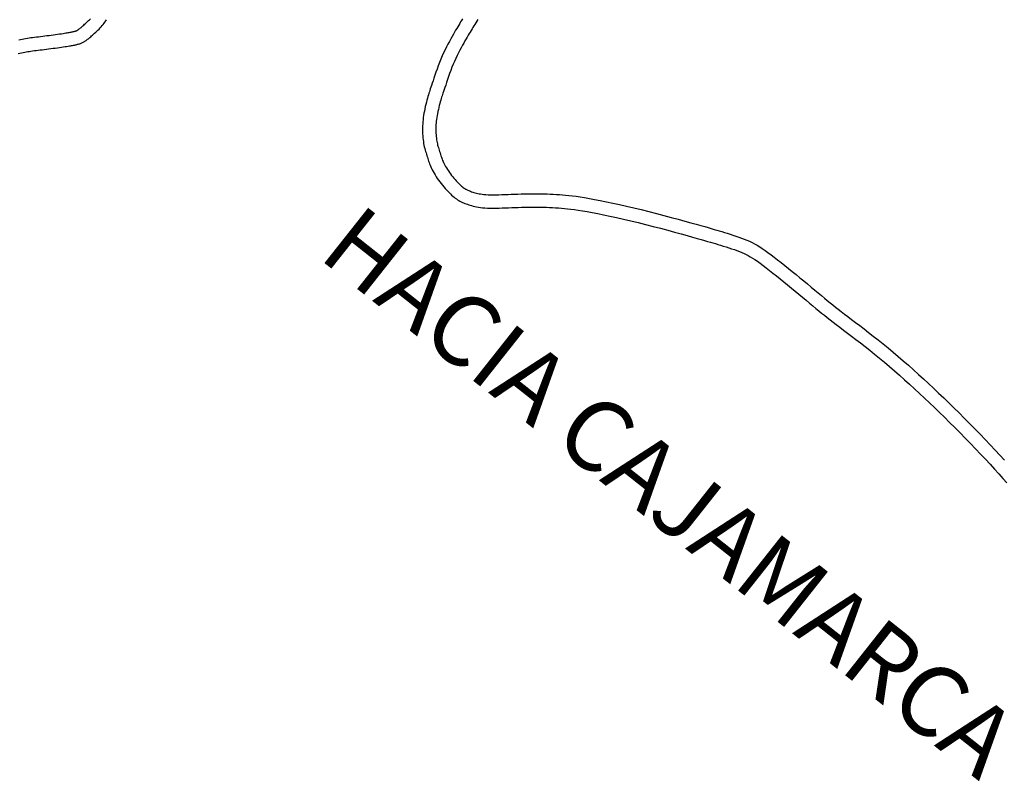
# Model space of a CAD drawing. Units: metres. Extents: x 760010 to 774385, y 9193327 to 9203250.
# Drawn here: x 772991 to 773521, y 9194234 to 9194645 of the extents above; entities that cross this region are included whole.
import ezdxf

# ---------------------------------------------------------------- set-up
doc = ezdxf.new("R2010")
doc.units = ezdxf.units.M
doc.layers.add('001_TEXTO-1', color=250, linetype='Continuous', lineweight=9)
doc.layers.add('carretera', color=1, linetype='Continuous')
doc.styles.add('STYLE1', font='romans.shx')

msp = doc.modelspace()

# ---------------------------------------------------------------- linework, layer by layer
at = {"layer": 'carretera', "color": 3}
for points in [[(772989.718, 9194626.64), (772990.679, 9194626.872), (772991.587, 9194627.079), (772992.451, 9194627.264), (772993.285, 9194627.431), (772994.104, 9194627.582), (772994.921, 9194627.721), (772995.751, 9194627.851), (772996.607, 9194627.977), (772997.504, 9194628.101), (772998.452, 9194628.226), (772999.45, 9194628.353), (773000.492, 9194628.483), (773001.572, 9194628.616), (773002.685, 9194628.752), (773003.825, 9194628.891), (773004.987, 9194629.034), (773006.166, 9194629.182), (773007.354, 9194629.333), (773008.542, 9194629.488), (773009.716, 9194629.644), (773010.866, 9194629.799), (773011.979, 9194629.953), (773013.045, 9194630.103), (773014.05, 9194630.249), (773014.983, 9194630.387), (773015.835, 9194630.518), (773016.611, 9194630.641), (773017.319, 9194630.757), (773017.965, 9194630.867), (773018.557, 9194630.973), (773019.104, 9194631.074), (773019.611, 9194631.172), (773020.088, 9194631.268), (773020.54, 9194631.362), (773020.971, 9194631.456), (773021.385, 9194631.551), (773021.782, 9194631.649), (773022.167, 9194631.752), (773022.541, 9194631.86), (773022.908, 9194631.976), (773023.271, 9194632.102), (773023.63, 9194632.238), (773023.988, 9194632.385), (773024.345, 9194632.544), (773024.699, 9194632.716), (773025.053, 9194632.901), (773025.406, 9194633.1), (773025.757, 9194633.314), (773026.109, 9194633.543), (773026.319, 9194633.689), (773026.397, 9194633.744), (773026.461, 9194633.788), (773026.817, 9194634.052), (773027.182, 9194634.336), (773027.561, 9194634.643), (773027.959, 9194634.975), (773028.38, 9194635.335), (773028.828, 9194635.724), (773029.309, 9194636.145), (773029.825, 9194636.599), (773030.372, 9194637.085), (773030.942, 9194637.599), (773031.528, 9194638.138), (773032.124, 9194638.7), (773032.723, 9194639.281), (773033.318, 9194639.878), (773033.902, 9194640.489), (773034.469, 9194641.111), (773035.017, 9194641.741), (773035.546, 9194642.377), (773036.053, 9194643.016), (773036.538, 9194643.655), (773036.999, 9194644.293), (773037.436, 9194644.927)], [(772989.718, 9194626.64), (772990.679, 9194626.872), (772991.587, 9194627.079), (772992.451, 9194627.264), (772993.285, 9194627.431), (772994.104, 9194627.582), (772994.921, 9194627.721), (772995.751, 9194627.851), (772996.607, 9194627.977), (772997.504, 9194628.101), (772998.452, 9194628.226), (772999.45, 9194628.353), (773000.492, 9194628.483), (773001.572, 9194628.616), (773002.685, 9194628.752), (773003.825, 9194628.891), (773004.987, 9194629.034), (773006.166, 9194629.182), (773007.354, 9194629.333), (773008.542, 9194629.488), (773009.716, 9194629.644), (773010.866, 9194629.799), (773011.979, 9194629.953), (773013.045, 9194630.103), (773014.05, 9194630.249), (773014.983, 9194630.387), (773015.835, 9194630.518), (773016.611, 9194630.641), (773017.319, 9194630.757), (773017.965, 9194630.867), (773018.557, 9194630.973), (773019.104, 9194631.074), (773019.611, 9194631.172), (773020.088, 9194631.268), (773020.54, 9194631.362), (773020.971, 9194631.456), (773021.385, 9194631.551), (773021.782, 9194631.649), (773022.167, 9194631.752), (773022.541, 9194631.86), (773022.908, 9194631.976), (773023.271, 9194632.102), (773023.63, 9194632.238), (773023.988, 9194632.385), (773024.345, 9194632.544), (773024.699, 9194632.716), (773025.053, 9194632.901), (773025.406, 9194633.1), (773025.757, 9194633.314), (773026.109, 9194633.543), (773026.319, 9194633.689), (773026.397, 9194633.744), (773026.461, 9194633.788), (773026.817, 9194634.052), (773027.182, 9194634.336), (773027.561, 9194634.643), (773027.959, 9194634.975), (773028.38, 9194635.335), (773028.828, 9194635.724), (773029.309, 9194636.145), (773029.825, 9194636.599), (773030.372, 9194637.085), (773030.942, 9194637.599), (773031.528, 9194638.138), (773032.124, 9194638.7), (773032.723, 9194639.281), (773033.318, 9194639.878), (773033.902, 9194640.489), (773034.469, 9194641.111), (773035.017, 9194641.741), (773035.546, 9194642.377), (773036.053, 9194643.016), (773036.538, 9194643.655), (773036.999, 9194644.293), (773037.436, 9194644.927)], [(772989.718, 9194626.64), (772990.679, 9194626.872), (772991.587, 9194627.079), (772992.451, 9194627.264), (772993.285, 9194627.431), (772994.104, 9194627.582), (772994.921, 9194627.721), (772995.751, 9194627.851), (772996.607, 9194627.977), (772997.504, 9194628.101), (772998.452, 9194628.226), (772999.45, 9194628.353), (773000.492, 9194628.483), (773001.572, 9194628.616), (773002.685, 9194628.752), (773003.825, 9194628.891), (773004.987, 9194629.034), (773006.166, 9194629.182), (773007.354, 9194629.333), (773008.542, 9194629.488), (773009.716, 9194629.644), (773010.866, 9194629.799), (773011.979, 9194629.953), (773013.045, 9194630.103), (773014.05, 9194630.249), (773014.983, 9194630.387), (773015.835, 9194630.518), (773016.611, 9194630.641), (773017.319, 9194630.757), (773017.965, 9194630.867), (773018.557, 9194630.973), (773019.104, 9194631.074), (773019.611, 9194631.172), (773020.088, 9194631.268), (773020.54, 9194631.362), (773020.971, 9194631.456), (773021.385, 9194631.551), (773021.782, 9194631.649), (773022.167, 9194631.752), (773022.541, 9194631.86), (773022.908, 9194631.976), (773023.271, 9194632.102), (773023.63, 9194632.238), (773023.988, 9194632.385), (773024.345, 9194632.544), (773024.699, 9194632.716), (773025.053, 9194632.901), (773025.406, 9194633.1), (773025.757, 9194633.314), (773026.109, 9194633.543), (773026.319, 9194633.689), (773026.397, 9194633.744), (773026.461, 9194633.788), (773026.817, 9194634.052), (773027.182, 9194634.336), (773027.561, 9194634.643), (773027.959, 9194634.975), (773028.38, 9194635.335), (773028.828, 9194635.724), (773029.309, 9194636.145), (773029.825, 9194636.599), (773030.372, 9194637.085), (773030.942, 9194637.599), (773031.528, 9194638.138), (773032.124, 9194638.7), (773032.723, 9194639.281), (773033.318, 9194639.878), (773033.902, 9194640.489), (773034.469, 9194641.111), (773035.017, 9194641.741), (773035.546, 9194642.377), (773036.053, 9194643.016), (773036.538, 9194643.655), (773036.999, 9194644.293), (773037.436, 9194644.927)], [(772990.03, 9194634.109), (772990.992, 9194634.315), (772991.928, 9194634.502), (772992.847, 9194634.671), (772993.757, 9194634.826), (772994.669, 9194634.97), (772995.592, 9194635.105), (772996.54, 9194635.236), (772997.526, 9194635.366), (772998.549, 9194635.497), (772999.608, 9194635.629), (773000.694, 9194635.762), (773001.813, 9194635.899), (773002.948, 9194636.037), (773004.1, 9194636.179), (773005.263, 9194636.325), (773006.434, 9194636.474), (773007.603, 9194636.627), (773008.76, 9194636.78), (773009.891, 9194636.933), (773010.984, 9194637.084), (773012.027, 9194637.231), (773013.007, 9194637.373), (773013.909, 9194637.507), (773014.727, 9194637.632), (773015.463, 9194637.748), (773016.127, 9194637.858), (773016.727, 9194637.96), (773017.269, 9194638.057), (773017.765, 9194638.149), (773018.222, 9194638.237), (773018.648, 9194638.322), (773019.043, 9194638.404), (773019.398, 9194638.482), (773019.713, 9194638.554), (773019.991, 9194638.623), (773020.236, 9194638.688), (773020.451, 9194638.751), (773020.644, 9194638.812), (773020.821, 9194638.873), (773020.989, 9194638.936), (773021.15, 9194639.003), (773021.306, 9194639.072), (773021.459, 9194639.147), (773021.612, 9194639.226), (773021.765, 9194639.313), (773021.921, 9194639.408), (773022.082, 9194639.513), (773022.2, 9194639.595), (773022.258, 9194639.635), (773022.465, 9194639.788), (773022.706, 9194639.976), (773022.988, 9194640.204), (773023.312, 9194640.475), (773023.682, 9194640.791), (773024.098, 9194641.152), (773024.559, 9194641.556), (773025.055, 9194641.992), (773025.569, 9194642.449), (773026.094, 9194642.922), (773026.622, 9194643.408), (773027.148, 9194643.904), (773027.665, 9194644.405), (773028.163, 9194644.906), (773028.639, 9194645.403)], [(772990.03, 9194634.109), (772990.992, 9194634.315), (772991.928, 9194634.502), (772992.847, 9194634.671), (772993.757, 9194634.826), (772994.669, 9194634.97), (772995.592, 9194635.105), (772996.54, 9194635.236), (772997.526, 9194635.366), (772998.549, 9194635.497), (772999.608, 9194635.629), (773000.694, 9194635.762), (773001.813, 9194635.899), (773002.948, 9194636.037), (773004.1, 9194636.179), (773005.263, 9194636.325), (773006.434, 9194636.474), (773007.603, 9194636.627), (773008.76, 9194636.78), (773009.891, 9194636.933), (773010.984, 9194637.084), (773012.027, 9194637.231), (773013.007, 9194637.373), (773013.909, 9194637.507), (773014.727, 9194637.632), (773015.463, 9194637.748), (773016.127, 9194637.858), (773016.727, 9194637.96), (773017.269, 9194638.057), (773017.765, 9194638.149), (773018.222, 9194638.237), (773018.648, 9194638.322), (773019.043, 9194638.404), (773019.398, 9194638.482), (773019.713, 9194638.554), (773019.991, 9194638.623), (773020.236, 9194638.688), (773020.451, 9194638.751), (773020.644, 9194638.812), (773020.821, 9194638.873), (773020.989, 9194638.936), (773021.15, 9194639.003), (773021.306, 9194639.072), (773021.459, 9194639.147), (773021.612, 9194639.226), (773021.765, 9194639.313), (773021.921, 9194639.408), (773022.082, 9194639.513), (773022.2, 9194639.595), (773022.258, 9194639.635), (773022.465, 9194639.788), (773022.706, 9194639.976), (773022.988, 9194640.204), (773023.312, 9194640.475), (773023.682, 9194640.791), (773024.098, 9194641.152), (773024.559, 9194641.556), (773025.055, 9194641.992), (773025.569, 9194642.449), (773026.094, 9194642.922), (773026.622, 9194643.408), (773027.148, 9194643.904), (773027.665, 9194644.405), (773028.163, 9194644.906), (773028.639, 9194645.403)], [(772990.03, 9194634.109), (772990.992, 9194634.315), (772991.928, 9194634.502), (772992.847, 9194634.671), (772993.757, 9194634.826), (772994.669, 9194634.97), (772995.592, 9194635.105), (772996.54, 9194635.236), (772997.526, 9194635.366), (772998.549, 9194635.497), (772999.608, 9194635.629), (773000.694, 9194635.762), (773001.813, 9194635.899), (773002.948, 9194636.037), (773004.1, 9194636.179), (773005.263, 9194636.325), (773006.434, 9194636.474), (773007.603, 9194636.627), (773008.76, 9194636.78), (773009.891, 9194636.933), (773010.984, 9194637.084), (773012.027, 9194637.231), (773013.007, 9194637.373), (773013.909, 9194637.507), (773014.727, 9194637.632), (773015.463, 9194637.748), (773016.127, 9194637.858), (773016.727, 9194637.96), (773017.269, 9194638.057), (773017.765, 9194638.149), (773018.222, 9194638.237), (773018.648, 9194638.322), (773019.043, 9194638.404), (773019.398, 9194638.482), (773019.713, 9194638.554), (773019.991, 9194638.623), (773020.236, 9194638.688), (773020.451, 9194638.751), (773020.644, 9194638.812), (773020.821, 9194638.873), (773020.989, 9194638.936), (773021.15, 9194639.003), (773021.306, 9194639.072), (773021.459, 9194639.147), (773021.612, 9194639.226), (773021.765, 9194639.313), (773021.921, 9194639.408), (773022.082, 9194639.513), (773022.2, 9194639.595), (773022.258, 9194639.635), (773022.465, 9194639.788), (773022.706, 9194639.976), (773022.988, 9194640.204), (773023.312, 9194640.475), (773023.682, 9194640.791), (773024.098, 9194641.152), (773024.559, 9194641.556), (773025.055, 9194641.992), (773025.569, 9194642.449), (773026.094, 9194642.922), (773026.622, 9194643.408), (773027.148, 9194643.904), (773027.665, 9194644.405), (773028.163, 9194644.906), (773028.639, 9194645.403)], [(773229.339, 9194645.354), (773228.821, 9194644.517), (773228.311, 9194643.683), (773227.798, 9194642.843), (773227.277, 9194641.986), (773226.744, 9194641.099), (773226.193, 9194640.174), (773225.619, 9194639.2), (773225.018, 9194638.165), (773224.384, 9194637.059), (773223.714, 9194635.873), (773223.004, 9194634.597), (773222.261, 9194633.236), (773221.495, 9194631.797), (773220.714, 9194630.285), (773219.928, 9194628.709), (773219.146, 9194627.074), (773218.377, 9194625.386), (773217.631, 9194623.653), (773216.915, 9194621.885), (773216.233, 9194620.104), (773215.587, 9194618.338), (773214.981, 9194616.612), (773214.415, 9194614.954), (773213.893, 9194613.389), (773213.417, 9194611.944), (773212.99, 9194610.645), (773212.612, 9194609.51), (773212.276, 9194608.514), (773211.975, 9194607.622), (773211.699, 9194606.802), (773211.44, 9194606.019), (773211.19, 9194605.239), (773210.94, 9194604.428), (773210.683, 9194603.552), (773210.411, 9194602.585), (773210.128, 9194601.536), (773209.84, 9194600.422), (773209.554, 9194599.257), (773209.274, 9194598.06), (773209.007, 9194596.847), (773208.758, 9194595.634), (773208.533, 9194594.438), (773208.338, 9194593.271), (773208.172, 9194592.133), (773208.034, 9194591.017), (773207.924, 9194589.918), (773207.842, 9194588.833), (773207.786, 9194587.754), (773207.755, 9194586.677), (773207.75, 9194585.597), (773207.768, 9194584.511), (773207.81, 9194583.423), (773207.876, 9194582.341), (773207.964, 9194581.271), (773208.076, 9194580.22), (773208.209, 9194579.196), (773208.365, 9194578.205), (773208.542, 9194577.255), (773208.74, 9194576.349), (773208.955, 9194575.485), (773209.184, 9194574.657), (773209.422, 9194573.86), (773209.665, 9194573.089), (773209.91, 9194572.337), (773210.152, 9194571.599), (773210.388, 9194570.87), (773210.616, 9194570.145), (773210.841, 9194569.418), (773211.071, 9194568.686), (773211.314, 9194567.943), (773211.578, 9194567.186), (773211.87, 9194566.409), (773212.199, 9194565.608), (773212.572, 9194564.778), (773212.994, 9194563.917), (773213.465, 9194563.029), (773213.979, 9194562.12), (773214.534, 9194561.197), (773215.124, 9194560.264), (773215.746, 9194559.328), (773216.397, 9194558.396), (773217.071, 9194557.473), (773217.765, 9194556.565), (773218.475, 9194555.676), (773219.195, 9194554.811), (773219.92, 9194553.975), (773220.647, 9194553.17), (773221.37, 9194552.403), (773222.084, 9194551.676), (773222.785, 9194550.994), (773223.469, 9194550.361), (773224.137, 9194549.774), (773224.793, 9194549.231), (773225.439, 9194548.729), (773226.076, 9194548.267), (773226.709, 9194547.84), (773227.34, 9194547.446), (773227.97, 9194547.083), (773228.604, 9194546.748), (773229.244, 9194546.438), (773229.894, 9194546.149), (773230.559, 9194545.878), (773231.242, 9194545.621), (773231.947, 9194545.376), (773232.678, 9194545.139), (773233.438, 9194544.906), (773234.233, 9194544.676), (773235.069, 9194544.452), (773235.956, 9194544.237), (773236.901, 9194544.036), (773237.912, 9194543.854), (773239, 9194543.693), (773240.171, 9194543.56), (773241.433, 9194543.457), (773242.793, 9194543.388), (773244.242, 9194543.349), (773245.768, 9194543.338), (773247.36, 9194543.349), (773249.006, 9194543.379), (773250.695, 9194543.423), (773252.414, 9194543.478), (773254.153, 9194543.539), (773255.902, 9194543.602), (773257.654, 9194543.665), (773259.407, 9194543.725), (773261.158, 9194543.781), (773262.901, 9194543.828), (773264.635, 9194543.865), (773266.355, 9194543.89), (773268.058, 9194543.9), (773269.741, 9194543.892), (773271.405, 9194543.868), (773273.052, 9194543.828), (773274.683, 9194543.774), (773276.301, 9194543.705), (773277.906, 9194543.624), (773279.501, 9194543.53), (773281.088, 9194543.425), (773282.674, 9194543.308), (773284.287, 9194543.173), (773285.962, 9194543.01), (773287.733, 9194542.811), (773289.634, 9194542.568), (773291.699, 9194542.272), (773293.964, 9194541.915), (773296.461, 9194541.487), (773299.215, 9194540.984), (773302.213, 9194540.405), (773305.43, 9194539.755), (773308.843, 9194539.036), (773312.428, 9194538.252), (773316.162, 9194537.406), (773320.021, 9194536.501), (773323.98, 9194535.542), (773328.011, 9194534.533), (773332.059, 9194533.493), (773336.063, 9194532.441), (773339.964, 9194531.398), (773343.702, 9194530.385), (773347.215, 9194529.421), (773350.443, 9194528.526), (773353.327, 9194527.721), (773355.827, 9194527.021), (773357.981, 9194526.413), (773359.851, 9194525.882), (773361.497, 9194525.41), (773362.979, 9194524.98), (773364.357, 9194524.575), (773365.691, 9194524.179), (773367.042, 9194523.774), (773368.457, 9194523.347), (773369.926, 9194522.898), (773371.429, 9194522.43), (773372.943, 9194521.948), (773374.447, 9194521.455), (773375.919, 9194520.955), (773377.336, 9194520.451), (773378.679, 9194519.947), (773379.931, 9194519.444), (773381.115, 9194518.929), (773382.256, 9194518.385), (773383.384, 9194517.795), (773384.525, 9194517.144), (773385.709, 9194516.416), (773386.962, 9194515.592), (773388.313, 9194514.659), (773389.783, 9194513.603), (773391.366, 9194512.431), (773393.051, 9194511.154), (773394.826, 9194509.785), (773396.679, 9194508.333), (773398.597, 9194506.811), (773400.569, 9194505.23), (773402.583, 9194503.6), (773404.626, 9194501.934), (773406.681, 9194500.249), (773408.73, 9194498.56), (773410.754, 9194496.885), (773412.736, 9194495.24), (773414.658, 9194493.642), (773416.502, 9194492.108), (773418.249, 9194490.655), (773419.891, 9194489.293), (773421.45, 9194488.004), (773422.959, 9194486.766), (773424.45, 9194485.555), (773425.956, 9194484.347), (773427.509, 9194483.119), (773429.14, 9194481.847), (773430.883, 9194480.507), (773432.762, 9194479.08), (773434.773, 9194477.564), (773436.904, 9194475.96), (773439.143, 9194474.27), (773441.478, 9194472.496), (773443.898, 9194470.638), (773446.39, 9194468.7), (773448.944, 9194466.682), (773451.547, 9194464.587), (773454.191, 9194462.422), (773456.867, 9194460.194), (773459.566, 9194457.911), (773462.279, 9194455.58), (773464.997, 9194453.209), (773467.712, 9194450.805), (773470.415, 9194448.376), (773473.099, 9194445.927), (773475.771, 9194443.454), (773478.437, 9194440.952), (773481.107, 9194438.415), (773483.788, 9194435.837), (773486.487, 9194433.212), (773489.213, 9194430.535), (773491.974, 9194427.799), (773494.774, 9194425.003), (773497.595, 9194422.163), (773500.418, 9194419.297), (773503.221, 9194416.425), (773505.984, 9194413.566), (773508.687, 9194410.74), (773511.308, 9194407.965), (773513.827, 9194405.262), (773516.231, 9194402.644), (773518.532, 9194400.104), (773520.754, 9194397.633), (773522.917, 9194395.217)], [(773229.339, 9194645.354), (773228.821, 9194644.517), (773228.311, 9194643.683), (773227.798, 9194642.843), (773227.277, 9194641.986), (773226.744, 9194641.099), (773226.193, 9194640.174), (773225.619, 9194639.2), (773225.018, 9194638.165), (773224.384, 9194637.059), (773223.714, 9194635.873), (773223.004, 9194634.597), (773222.261, 9194633.236), (773221.495, 9194631.797), (773220.714, 9194630.285), (773219.928, 9194628.709), (773219.146, 9194627.074), (773218.377, 9194625.386), (773217.631, 9194623.653), (773216.915, 9194621.885), (773216.233, 9194620.104), (773215.587, 9194618.338), (773214.981, 9194616.612), (773214.415, 9194614.954), (773213.893, 9194613.389), (773213.417, 9194611.944), (773212.99, 9194610.645), (773212.612, 9194609.51), (773212.276, 9194608.514), (773211.975, 9194607.622), (773211.699, 9194606.802), (773211.44, 9194606.019), (773211.19, 9194605.239), (773210.94, 9194604.428), (773210.683, 9194603.552), (773210.411, 9194602.585), (773210.128, 9194601.536), (773209.84, 9194600.422), (773209.554, 9194599.257), (773209.274, 9194598.06), (773209.007, 9194596.847), (773208.758, 9194595.634), (773208.533, 9194594.438), (773208.338, 9194593.271), (773208.172, 9194592.133), (773208.034, 9194591.017), (773207.924, 9194589.918), (773207.842, 9194588.833), (773207.786, 9194587.754), (773207.755, 9194586.677), (773207.75, 9194585.597), (773207.768, 9194584.511), (773207.81, 9194583.423), (773207.876, 9194582.341), (773207.964, 9194581.271), (773208.076, 9194580.22), (773208.209, 9194579.196), (773208.365, 9194578.205), (773208.542, 9194577.255), (773208.74, 9194576.349), (773208.955, 9194575.485), (773209.184, 9194574.657), (773209.422, 9194573.86), (773209.665, 9194573.089), (773209.91, 9194572.337), (773210.152, 9194571.599), (773210.388, 9194570.87), (773210.616, 9194570.145), (773210.841, 9194569.418), (773211.071, 9194568.686), (773211.314, 9194567.943), (773211.578, 9194567.186), (773211.87, 9194566.409), (773212.199, 9194565.608), (773212.572, 9194564.778), (773212.994, 9194563.917), (773213.465, 9194563.029), (773213.979, 9194562.12), (773214.534, 9194561.197), (773215.124, 9194560.264), (773215.746, 9194559.328), (773216.397, 9194558.396), (773217.071, 9194557.473), (773217.765, 9194556.565), (773218.475, 9194555.676), (773219.195, 9194554.811), (773219.92, 9194553.975), (773220.647, 9194553.17), (773221.37, 9194552.403), (773222.084, 9194551.676), (773222.785, 9194550.994), (773223.469, 9194550.361), (773224.137, 9194549.774), (773224.793, 9194549.231), (773225.439, 9194548.729), (773226.076, 9194548.267), (773226.709, 9194547.84), (773227.34, 9194547.446), (773227.97, 9194547.083), (773228.604, 9194546.748), (773229.244, 9194546.438), (773229.894, 9194546.149), (773230.559, 9194545.878), (773231.242, 9194545.621), (773231.947, 9194545.376), (773232.678, 9194545.139), (773233.438, 9194544.906), (773234.233, 9194544.676), (773235.069, 9194544.452), (773235.956, 9194544.237), (773236.901, 9194544.036), (773237.912, 9194543.854), (773239, 9194543.693), (773240.171, 9194543.56), (773241.433, 9194543.457), (773242.793, 9194543.388), (773244.242, 9194543.349), (773245.768, 9194543.338), (773247.36, 9194543.349), (773249.006, 9194543.379), (773250.695, 9194543.423), (773252.414, 9194543.478), (773254.153, 9194543.539), (773255.902, 9194543.602), (773257.654, 9194543.665), (773259.407, 9194543.725), (773261.158, 9194543.781), (773262.901, 9194543.828), (773264.635, 9194543.865), (773266.355, 9194543.89), (773268.058, 9194543.9), (773269.741, 9194543.892), (773271.405, 9194543.868), (773273.052, 9194543.828), (773274.683, 9194543.774), (773276.301, 9194543.705), (773277.906, 9194543.624), (773279.501, 9194543.53), (773281.088, 9194543.425), (773282.674, 9194543.308), (773284.287, 9194543.173), (773285.962, 9194543.01), (773287.733, 9194542.811), (773289.634, 9194542.568), (773291.699, 9194542.272), (773293.964, 9194541.915), (773296.461, 9194541.487), (773299.215, 9194540.984), (773302.213, 9194540.405), (773305.43, 9194539.755), (773308.843, 9194539.036), (773312.428, 9194538.252), (773316.162, 9194537.406), (773320.021, 9194536.501), (773323.98, 9194535.542), (773328.011, 9194534.533), (773332.059, 9194533.493), (773336.063, 9194532.441), (773339.964, 9194531.398), (773343.702, 9194530.385), (773347.215, 9194529.421), (773350.443, 9194528.526), (773353.327, 9194527.721), (773355.827, 9194527.021), (773357.981, 9194526.413), (773359.851, 9194525.882), (773361.497, 9194525.41), (773362.979, 9194524.98), (773364.357, 9194524.575), (773365.691, 9194524.179), (773367.042, 9194523.774), (773368.457, 9194523.347), (773369.926, 9194522.898), (773371.429, 9194522.43), (773372.943, 9194521.948), (773374.447, 9194521.455), (773375.919, 9194520.955), (773377.336, 9194520.451), (773378.679, 9194519.947), (773379.931, 9194519.444), (773381.115, 9194518.929), (773382.256, 9194518.385), (773383.384, 9194517.795), (773384.525, 9194517.144), (773385.709, 9194516.416), (773386.962, 9194515.592), (773388.313, 9194514.659), (773389.783, 9194513.603), (773391.366, 9194512.431), (773393.051, 9194511.154), (773394.826, 9194509.785), (773396.679, 9194508.333), (773398.597, 9194506.811), (773400.569, 9194505.23), (773402.583, 9194503.6), (773404.626, 9194501.934), (773406.681, 9194500.249), (773408.73, 9194498.56), (773410.754, 9194496.885), (773412.736, 9194495.24), (773414.658, 9194493.642), (773416.502, 9194492.108), (773418.249, 9194490.655), (773419.891, 9194489.293), (773421.45, 9194488.004), (773422.959, 9194486.766), (773424.45, 9194485.555), (773425.956, 9194484.347), (773427.509, 9194483.119), (773429.14, 9194481.847), (773430.883, 9194480.507), (773432.762, 9194479.08), (773434.773, 9194477.564), (773436.904, 9194475.96), (773439.143, 9194474.27), (773441.478, 9194472.496), (773443.898, 9194470.638), (773446.39, 9194468.7), (773448.944, 9194466.682), (773451.547, 9194464.587), (773454.191, 9194462.422), (773456.867, 9194460.194), (773459.566, 9194457.911), (773462.279, 9194455.58), (773464.997, 9194453.209), (773467.712, 9194450.805), (773470.415, 9194448.376), (773473.099, 9194445.927), (773475.771, 9194443.454), (773478.437, 9194440.952), (773481.107, 9194438.415), (773483.788, 9194435.837), (773486.487, 9194433.212), (773489.213, 9194430.535), (773491.974, 9194427.799), (773494.774, 9194425.003), (773497.595, 9194422.163), (773500.418, 9194419.297), (773503.221, 9194416.425), (773505.984, 9194413.566), (773508.687, 9194410.74), (773511.308, 9194407.965), (773513.827, 9194405.262), (773516.231, 9194402.644), (773518.532, 9194400.104), (773520.754, 9194397.633), (773522.917, 9194395.217)], [(773229.339, 9194645.354), (773228.821, 9194644.517), (773228.311, 9194643.683), (773227.798, 9194642.843), (773227.277, 9194641.986), (773226.744, 9194641.099), (773226.193, 9194640.174), (773225.619, 9194639.2), (773225.018, 9194638.165), (773224.384, 9194637.059), (773223.714, 9194635.873), (773223.004, 9194634.597), (773222.261, 9194633.236), (773221.495, 9194631.797), (773220.714, 9194630.285), (773219.928, 9194628.709), (773219.146, 9194627.074), (773218.377, 9194625.386), (773217.631, 9194623.653), (773216.915, 9194621.885), (773216.233, 9194620.104), (773215.587, 9194618.338), (773214.981, 9194616.612), (773214.415, 9194614.954), (773213.893, 9194613.389), (773213.417, 9194611.944), (773212.99, 9194610.645), (773212.612, 9194609.51), (773212.276, 9194608.514), (773211.975, 9194607.622), (773211.699, 9194606.802), (773211.44, 9194606.019), (773211.19, 9194605.239), (773210.94, 9194604.428), (773210.683, 9194603.552), (773210.411, 9194602.585), (773210.128, 9194601.536), (773209.84, 9194600.422), (773209.554, 9194599.257), (773209.274, 9194598.06), (773209.007, 9194596.847), (773208.758, 9194595.634), (773208.533, 9194594.438), (773208.338, 9194593.271), (773208.172, 9194592.133), (773208.034, 9194591.017), (773207.924, 9194589.918), (773207.842, 9194588.833), (773207.786, 9194587.754), (773207.755, 9194586.677), (773207.75, 9194585.597), (773207.768, 9194584.511), (773207.81, 9194583.423), (773207.876, 9194582.341), (773207.964, 9194581.271), (773208.076, 9194580.22), (773208.209, 9194579.196), (773208.365, 9194578.205), (773208.542, 9194577.255), (773208.74, 9194576.349), (773208.955, 9194575.485), (773209.184, 9194574.657), (773209.422, 9194573.86), (773209.665, 9194573.089), (773209.91, 9194572.337), (773210.152, 9194571.599), (773210.388, 9194570.87), (773210.616, 9194570.145), (773210.841, 9194569.418), (773211.071, 9194568.686), (773211.314, 9194567.943), (773211.578, 9194567.186), (773211.87, 9194566.409), (773212.199, 9194565.608), (773212.572, 9194564.778), (773212.994, 9194563.917), (773213.465, 9194563.029), (773213.979, 9194562.12), (773214.534, 9194561.197), (773215.124, 9194560.264), (773215.746, 9194559.328), (773216.397, 9194558.396), (773217.071, 9194557.473), (773217.765, 9194556.565), (773218.475, 9194555.676), (773219.195, 9194554.811), (773219.92, 9194553.975), (773220.647, 9194553.17), (773221.37, 9194552.403), (773222.084, 9194551.676), (773222.785, 9194550.994), (773223.469, 9194550.361), (773224.137, 9194549.774), (773224.793, 9194549.231), (773225.439, 9194548.729), (773226.076, 9194548.267), (773226.709, 9194547.84), (773227.34, 9194547.446), (773227.97, 9194547.083), (773228.604, 9194546.748), (773229.244, 9194546.438), (773229.894, 9194546.149), (773230.559, 9194545.878), (773231.242, 9194545.621), (773231.947, 9194545.376), (773232.678, 9194545.139), (773233.438, 9194544.906), (773234.233, 9194544.676), (773235.069, 9194544.452), (773235.956, 9194544.237), (773236.901, 9194544.036), (773237.912, 9194543.854), (773239, 9194543.693), (773240.171, 9194543.56), (773241.433, 9194543.457), (773242.793, 9194543.388), (773244.242, 9194543.349), (773245.768, 9194543.338), (773247.36, 9194543.349), (773249.006, 9194543.379), (773250.695, 9194543.423), (773252.414, 9194543.478), (773254.153, 9194543.539), (773255.902, 9194543.602), (773257.654, 9194543.665), (773259.407, 9194543.725), (773261.158, 9194543.781), (773262.901, 9194543.828), (773264.635, 9194543.865), (773266.355, 9194543.89), (773268.058, 9194543.9), (773269.741, 9194543.892), (773271.405, 9194543.868), (773273.052, 9194543.828), (773274.683, 9194543.774), (773276.301, 9194543.705), (773277.906, 9194543.624), (773279.501, 9194543.53), (773281.088, 9194543.425), (773282.674, 9194543.308), (773284.287, 9194543.173), (773285.962, 9194543.01), (773287.733, 9194542.811), (773289.634, 9194542.568), (773291.699, 9194542.272), (773293.964, 9194541.915), (773296.461, 9194541.487), (773299.215, 9194540.984), (773302.213, 9194540.405), (773305.43, 9194539.755), (773308.843, 9194539.036), (773312.428, 9194538.252), (773316.162, 9194537.406), (773320.021, 9194536.501), (773323.98, 9194535.542), (773328.011, 9194534.533), (773332.059, 9194533.493), (773336.063, 9194532.441), (773339.964, 9194531.398), (773343.702, 9194530.385), (773347.215, 9194529.421), (773350.443, 9194528.526), (773353.327, 9194527.721), (773355.827, 9194527.021), (773357.981, 9194526.413), (773359.851, 9194525.882), (773361.497, 9194525.41), (773362.979, 9194524.98), (773364.357, 9194524.575), (773365.691, 9194524.179), (773367.042, 9194523.774), (773368.457, 9194523.347), (773369.926, 9194522.898), (773371.429, 9194522.43), (773372.943, 9194521.948), (773374.447, 9194521.455), (773375.919, 9194520.955), (773377.336, 9194520.451), (773378.679, 9194519.947), (773379.931, 9194519.444), (773381.115, 9194518.929), (773382.256, 9194518.385), (773383.384, 9194517.795), (773384.525, 9194517.144), (773385.709, 9194516.416), (773386.962, 9194515.592), (773388.313, 9194514.659), (773389.783, 9194513.603), (773391.366, 9194512.431), (773393.051, 9194511.154), (773394.826, 9194509.785), (773396.679, 9194508.333), (773398.597, 9194506.811), (773400.569, 9194505.23), (773402.583, 9194503.6), (773404.626, 9194501.934), (773406.681, 9194500.249), (773408.73, 9194498.56), (773410.754, 9194496.885), (773412.736, 9194495.24), (773414.658, 9194493.642), (773416.502, 9194492.108), (773418.249, 9194490.655), (773419.891, 9194489.293), (773421.45, 9194488.004), (773422.959, 9194486.766), (773424.45, 9194485.555), (773425.956, 9194484.347), (773427.509, 9194483.119), (773429.14, 9194481.847), (773430.883, 9194480.507), (773432.762, 9194479.08), (773434.773, 9194477.564), (773436.904, 9194475.96), (773439.143, 9194474.27), (773441.478, 9194472.496), (773443.898, 9194470.638), (773446.39, 9194468.7), (773448.944, 9194466.682), (773451.547, 9194464.587), (773454.191, 9194462.422), (773456.867, 9194460.194), (773459.566, 9194457.911), (773462.279, 9194455.58), (773464.997, 9194453.209), (773467.712, 9194450.805), (773470.415, 9194448.376), (773473.099, 9194445.927), (773475.771, 9194443.454), (773478.437, 9194440.952), (773481.107, 9194438.415), (773483.788, 9194435.837), (773486.487, 9194433.212), (773489.213, 9194430.535), (773491.974, 9194427.799), (773494.774, 9194425.003), (773497.595, 9194422.163), (773500.418, 9194419.297), (773503.221, 9194416.425), (773505.984, 9194413.566), (773508.687, 9194410.74), (773511.308, 9194407.965), (773513.827, 9194405.262), (773516.231, 9194402.644), (773518.532, 9194400.104), (773520.754, 9194397.633), (773522.917, 9194395.217)], [(773237.663, 9194644.986), (773237.056, 9194644.069), (773236.493, 9194643.201), (773235.963, 9194642.368), (773235.454, 9194641.554), (773234.954, 9194640.744), (773234.453, 9194639.927), (773233.948, 9194639.1), (773233.439, 9194638.261), (773232.921, 9194637.4), (773232.388, 9194636.505), (773231.834, 9194635.565), (773231.254, 9194634.567), (773230.642, 9194633.499), (773229.994, 9194632.351), (773229.31, 9194631.121), (773228.599, 9194629.819), (773227.871, 9194628.453), (773227.135, 9194627.027), (773226.398, 9194625.55), (773225.671, 9194624.028), (773224.96, 9194622.469), (773224.275, 9194620.878), (773223.614, 9194619.246), (773222.976, 9194617.581), (773222.365, 9194615.908), (773221.784, 9194614.256), (773221.238, 9194612.653), (773220.728, 9194611.124), (773220.256, 9194609.692), (773219.825, 9194608.382), (773219.439, 9194607.223), (773219.098, 9194606.211), (773218.797, 9194605.321), (773218.529, 9194604.525), (773218.287, 9194603.791), (773218.059, 9194603.081), (773217.835, 9194602.352), (773217.602, 9194601.56), (773217.352, 9194600.673), (773217.09, 9194599.7), (773216.822, 9194598.661), (773216.555, 9194597.577), (773216.295, 9194596.466), (773216.049, 9194595.349), (773215.823, 9194594.247), (773215.623, 9194593.179), (773215.451, 9194592.156), (773215.308, 9194591.172), (773215.19, 9194590.219), (773215.097, 9194589.288), (773215.028, 9194588.372), (773214.98, 9194587.465), (773214.955, 9194586.556), (773214.95, 9194585.64), (773214.966, 9194584.712), (773215.002, 9194583.781), (773215.058, 9194582.856), (773215.133, 9194581.948), (773215.227, 9194581.066), (773215.337, 9194580.221), (773215.462, 9194579.424), (773215.6, 9194578.683), (773215.752, 9194577.988), (773215.92, 9194577.314), (773216.104, 9194576.646), (773216.305, 9194575.973), (773216.522, 9194575.286), (773216.753, 9194574.575), (773216.998, 9194573.832), (773217.249, 9194573.057), (773217.49, 9194572.287), (773217.714, 9194571.562), (773217.927, 9194570.885), (773218.136, 9194570.247), (773218.348, 9194569.638), (773218.572, 9194569.043), (773218.815, 9194568.45), (773219.089, 9194567.841), (773219.408, 9194567.19), (773219.78, 9194566.489), (773220.2, 9194565.747), (773220.663, 9194564.975), (773221.164, 9194564.183), (773221.697, 9194563.382), (773222.257, 9194562.579), (773222.839, 9194561.783), (773223.439, 9194560.998), (773224.055, 9194560.226), (773224.681, 9194559.474), (773225.312, 9194558.747), (773225.94, 9194558.052), (773226.559, 9194557.394), (773227.162, 9194556.78), (773227.742, 9194556.217), (773228.291, 9194555.708), (773228.809, 9194555.254), (773229.299, 9194554.848), (773229.763, 9194554.487), (773230.205, 9194554.166), (773230.63, 9194553.88), (773231.043, 9194553.622), (773231.45, 9194553.388), (773231.858, 9194553.172), (773232.277, 9194552.969), (773232.716, 9194552.774), (773233.185, 9194552.582), (773233.691, 9194552.392), (773234.242, 9194552.201), (773234.843, 9194552.006), (773235.492, 9194551.807), (773236.167, 9194551.612), (773236.85, 9194551.428), (773237.551, 9194551.259), (773238.288, 9194551.102), (773239.077, 9194550.96), (773239.933, 9194550.834), (773240.871, 9194550.727), (773241.909, 9194550.642), (773243.072, 9194550.583), (773244.365, 9194550.549), (773245.77, 9194550.538), (773247.27, 9194550.549), (773248.847, 9194550.577), (773250.486, 9194550.62), (773252.174, 9194550.674), (773253.897, 9194550.734), (773255.641, 9194550.797), (773257.401, 9194550.861), (773259.17, 9194550.922), (773260.946, 9194550.977), (773262.726, 9194551.026), (773264.506, 9194551.064), (773266.283, 9194551.09), (773268.054, 9194551.1), (773269.809, 9194551.092), (773271.544, 9194551.067), (773273.259, 9194551.026), (773274.956, 9194550.969), (773276.636, 9194550.898), (773278.3, 9194550.813), (773279.95, 9194550.716), (773281.59, 9194550.608), (773283.24, 9194550.486), (773284.937, 9194550.343), (773286.712, 9194550.171), (773288.591, 9194549.96), (773290.601, 9194549.703), (773292.771, 9194549.392), (773295.132, 9194549.019), (773297.715, 9194548.577), (773300.545, 9194548.06), (773303.608, 9194547.468), (773306.885, 9194546.806), (773310.354, 9194546.075), (773313.993, 9194545.28), (773317.779, 9194544.422), (773321.69, 9194543.505), (773325.702, 9194542.533), (773329.781, 9194541.512), (773333.869, 9194540.461), (773337.907, 9194539.401), (773341.836, 9194538.351), (773345.597, 9194537.331), (773349.129, 9194536.361), (773352.372, 9194535.463), (773355.267, 9194534.655), (773357.775, 9194533.952), (773359.942, 9194533.341), (773361.828, 9194532.805), (773363.492, 9194532.328), (773364.996, 9194531.892), (773366.396, 9194531.481), (773367.75, 9194531.079), (773369.117, 9194530.669), (773370.55, 9194530.236), (773372.048, 9194529.778), (773373.591, 9194529.298), (773375.157, 9194528.799), (773376.727, 9194528.284), (773378.282, 9194527.756), (773379.806, 9194527.214), (773381.285, 9194526.66), (773382.711, 9194526.087), (773384.102, 9194525.481), (773385.474, 9194524.827), (773386.836, 9194524.115), (773388.197, 9194523.339), (773389.574, 9194522.491), (773390.986, 9194521.564), (773392.461, 9194520.544), (773394.025, 9194519.42), (773395.681, 9194518.194), (773397.424, 9194516.874), (773399.246, 9194515.469), (773401.137, 9194513.987), (773403.087, 9194512.44), (773405.086, 9194510.837), (773407.122, 9194509.189), (773409.184, 9194507.508), (773411.254, 9194505.81), (773413.315, 9194504.111), (773415.348, 9194502.429), (773417.334, 9194500.78), (773419.261, 9194499.179), (773421.107, 9194497.643), (773422.853, 9194496.191), (773424.483, 9194494.838), (773426.026, 9194493.563), (773427.511, 9194492.344), (773428.972, 9194491.158), (773430.442, 9194489.979), (773431.956, 9194488.782), (773433.548, 9194487.54), (773435.254, 9194486.228), (773437.107, 9194484.822), (773439.108, 9194483.313), (773441.238, 9194481.71), (773443.49, 9194480.01), (773445.848, 9194478.218), (773448.3, 9194476.336), (773450.832, 9194474.366), (773453.433, 9194472.311), (773456.085, 9194470.177), (773458.776, 9194467.974), (773461.496, 9194465.709), (773464.237, 9194463.39), (773466.991, 9194461.024), (773469.75, 9194458.617), (773472.505, 9194456.178), (773475.247, 9194453.713), (773477.971, 9194451.229), (773480.679, 9194448.722), (773483.381, 9194446.187), (773486.083, 9194443.619), (773488.793, 9194441.013), (773491.519, 9194438.362), (773494.269, 9194435.661), (773497.052, 9194432.904), (773499.872, 9194430.088), (773502.714, 9194427.226), (773505.559, 9194424.338), (773508.386, 9194421.441), (773511.175, 9194418.556), (773513.906, 9194415.7), (773516.559, 9194412.892), (773519.113, 9194410.15), (773521.55, 9194407.496)], [(773237.663, 9194644.986), (773237.056, 9194644.069), (773236.493, 9194643.201), (773235.963, 9194642.368), (773235.454, 9194641.554), (773234.954, 9194640.744), (773234.453, 9194639.927), (773233.948, 9194639.1), (773233.439, 9194638.261), (773232.921, 9194637.4), (773232.388, 9194636.505), (773231.834, 9194635.565), (773231.254, 9194634.567), (773230.642, 9194633.499), (773229.994, 9194632.351), (773229.31, 9194631.121), (773228.599, 9194629.819), (773227.871, 9194628.453), (773227.135, 9194627.027), (773226.398, 9194625.55), (773225.671, 9194624.028), (773224.96, 9194622.469), (773224.275, 9194620.878), (773223.614, 9194619.246), (773222.976, 9194617.581), (773222.365, 9194615.908), (773221.784, 9194614.256), (773221.238, 9194612.653), (773220.728, 9194611.124), (773220.256, 9194609.692), (773219.825, 9194608.382), (773219.439, 9194607.223), (773219.098, 9194606.211), (773218.797, 9194605.321), (773218.529, 9194604.525), (773218.287, 9194603.791), (773218.059, 9194603.081), (773217.835, 9194602.352), (773217.602, 9194601.56), (773217.352, 9194600.673), (773217.09, 9194599.7), (773216.822, 9194598.661), (773216.555, 9194597.577), (773216.295, 9194596.466), (773216.049, 9194595.349), (773215.823, 9194594.247), (773215.623, 9194593.179), (773215.451, 9194592.156), (773215.308, 9194591.172), (773215.19, 9194590.219), (773215.097, 9194589.288), (773215.028, 9194588.372), (773214.98, 9194587.465), (773214.955, 9194586.556), (773214.95, 9194585.64), (773214.966, 9194584.712), (773215.002, 9194583.781), (773215.058, 9194582.856), (773215.133, 9194581.948), (773215.227, 9194581.066), (773215.337, 9194580.221), (773215.462, 9194579.424), (773215.6, 9194578.683), (773215.752, 9194577.988), (773215.92, 9194577.314), (773216.104, 9194576.646), (773216.305, 9194575.973), (773216.522, 9194575.286), (773216.753, 9194574.575), (773216.998, 9194573.832), (773217.249, 9194573.057), (773217.49, 9194572.287), (773217.714, 9194571.562), (773217.927, 9194570.885), (773218.136, 9194570.247), (773218.348, 9194569.638), (773218.572, 9194569.043), (773218.815, 9194568.45), (773219.089, 9194567.841), (773219.408, 9194567.19), (773219.78, 9194566.489), (773220.2, 9194565.747), (773220.663, 9194564.975), (773221.164, 9194564.183), (773221.697, 9194563.382), (773222.257, 9194562.579), (773222.839, 9194561.783), (773223.439, 9194560.998), (773224.055, 9194560.226), (773224.681, 9194559.474), (773225.312, 9194558.747), (773225.94, 9194558.052), (773226.559, 9194557.394), (773227.162, 9194556.78), (773227.742, 9194556.217), (773228.291, 9194555.708), (773228.809, 9194555.254), (773229.299, 9194554.848), (773229.763, 9194554.487), (773230.205, 9194554.166), (773230.63, 9194553.88), (773231.043, 9194553.622), (773231.45, 9194553.388), (773231.858, 9194553.172), (773232.277, 9194552.969), (773232.716, 9194552.774), (773233.185, 9194552.582), (773233.691, 9194552.392), (773234.242, 9194552.201), (773234.843, 9194552.006), (773235.492, 9194551.807), (773236.167, 9194551.612), (773236.85, 9194551.428), (773237.551, 9194551.259), (773238.288, 9194551.102), (773239.077, 9194550.96), (773239.933, 9194550.834), (773240.871, 9194550.727), (773241.909, 9194550.642), (773243.072, 9194550.583), (773244.365, 9194550.549), (773245.77, 9194550.538), (773247.27, 9194550.549), (773248.847, 9194550.577), (773250.486, 9194550.62), (773252.174, 9194550.674), (773253.897, 9194550.734), (773255.641, 9194550.797), (773257.401, 9194550.861), (773259.17, 9194550.922), (773260.946, 9194550.977), (773262.726, 9194551.026), (773264.506, 9194551.064), (773266.283, 9194551.09), (773268.054, 9194551.1), (773269.809, 9194551.092), (773271.544, 9194551.067), (773273.259, 9194551.026), (773274.956, 9194550.969), (773276.636, 9194550.898), (773278.3, 9194550.813), (773279.95, 9194550.716), (773281.59, 9194550.608), (773283.24, 9194550.486), (773284.937, 9194550.343), (773286.712, 9194550.171), (773288.591, 9194549.96), (773290.601, 9194549.703), (773292.771, 9194549.392), (773295.132, 9194549.019), (773297.715, 9194548.577), (773300.545, 9194548.06), (773303.608, 9194547.468), (773306.885, 9194546.806), (773310.354, 9194546.075), (773313.993, 9194545.28), (773317.779, 9194544.422), (773321.69, 9194543.505), (773325.702, 9194542.533), (773329.781, 9194541.512), (773333.869, 9194540.461), (773337.907, 9194539.401), (773341.836, 9194538.351), (773345.597, 9194537.331), (773349.129, 9194536.361), (773352.372, 9194535.463), (773355.267, 9194534.655), (773357.775, 9194533.952), (773359.942, 9194533.341), (773361.828, 9194532.805), (773363.492, 9194532.328), (773364.996, 9194531.892), (773366.396, 9194531.481), (773367.75, 9194531.079), (773369.117, 9194530.669), (773370.55, 9194530.236), (773372.048, 9194529.778), (773373.591, 9194529.298), (773375.157, 9194528.799), (773376.727, 9194528.284), (773378.282, 9194527.756), (773379.806, 9194527.214), (773381.285, 9194526.66), (773382.711, 9194526.087), (773384.102, 9194525.481), (773385.474, 9194524.827), (773386.836, 9194524.115), (773388.197, 9194523.339), (773389.574, 9194522.491), (773390.986, 9194521.564), (773392.461, 9194520.544), (773394.025, 9194519.42), (773395.681, 9194518.194), (773397.424, 9194516.874), (773399.246, 9194515.469), (773401.137, 9194513.987), (773403.087, 9194512.44), (773405.086, 9194510.837), (773407.122, 9194509.189), (773409.184, 9194507.508), (773411.254, 9194505.81), (773413.315, 9194504.111), (773415.348, 9194502.429), (773417.334, 9194500.78), (773419.261, 9194499.179), (773421.107, 9194497.643), (773422.853, 9194496.191), (773424.483, 9194494.838), (773426.026, 9194493.563), (773427.511, 9194492.344), (773428.972, 9194491.158), (773430.442, 9194489.979), (773431.956, 9194488.782), (773433.548, 9194487.54), (773435.254, 9194486.228), (773437.107, 9194484.822), (773439.108, 9194483.313), (773441.238, 9194481.71), (773443.49, 9194480.01), (773445.848, 9194478.218), (773448.3, 9194476.336), (773450.832, 9194474.366), (773453.433, 9194472.311), (773456.085, 9194470.177), (773458.776, 9194467.974), (773461.496, 9194465.709), (773464.237, 9194463.39), (773466.991, 9194461.024), (773469.75, 9194458.617), (773472.505, 9194456.178), (773475.247, 9194453.713), (773477.971, 9194451.229), (773480.679, 9194448.722), (773483.381, 9194446.187), (773486.083, 9194443.619), (773488.793, 9194441.013), (773491.519, 9194438.362), (773494.269, 9194435.661), (773497.052, 9194432.904), (773499.872, 9194430.088), (773502.714, 9194427.226), (773505.559, 9194424.338), (773508.386, 9194421.441), (773511.175, 9194418.556), (773513.906, 9194415.7), (773516.559, 9194412.892), (773519.113, 9194410.15), (773521.55, 9194407.496)], [(773237.663, 9194644.986), (773237.056, 9194644.069), (773236.493, 9194643.201), (773235.963, 9194642.368), (773235.454, 9194641.554), (773234.954, 9194640.744), (773234.453, 9194639.927), (773233.948, 9194639.1), (773233.439, 9194638.261), (773232.921, 9194637.4), (773232.388, 9194636.505), (773231.834, 9194635.565), (773231.254, 9194634.567), (773230.642, 9194633.499), (773229.994, 9194632.351), (773229.31, 9194631.121), (773228.599, 9194629.819), (773227.871, 9194628.453), (773227.135, 9194627.027), (773226.398, 9194625.55), (773225.671, 9194624.028), (773224.96, 9194622.469), (773224.275, 9194620.878), (773223.614, 9194619.246), (773222.976, 9194617.581), (773222.365, 9194615.908), (773221.784, 9194614.256), (773221.238, 9194612.653), (773220.728, 9194611.124), (773220.256, 9194609.692), (773219.825, 9194608.382), (773219.439, 9194607.223), (773219.098, 9194606.211), (773218.797, 9194605.321), (773218.529, 9194604.525), (773218.287, 9194603.791), (773218.059, 9194603.081), (773217.835, 9194602.352), (773217.602, 9194601.56), (773217.352, 9194600.673), (773217.09, 9194599.7), (773216.822, 9194598.661), (773216.555, 9194597.577), (773216.295, 9194596.466), (773216.049, 9194595.349), (773215.823, 9194594.247), (773215.623, 9194593.179), (773215.451, 9194592.156), (773215.308, 9194591.172), (773215.19, 9194590.219), (773215.097, 9194589.288), (773215.028, 9194588.372), (773214.98, 9194587.465), (773214.955, 9194586.556), (773214.95, 9194585.64), (773214.966, 9194584.712), (773215.002, 9194583.781), (773215.058, 9194582.856), (773215.133, 9194581.948), (773215.227, 9194581.066), (773215.337, 9194580.221), (773215.462, 9194579.424), (773215.6, 9194578.683), (773215.752, 9194577.988), (773215.92, 9194577.314), (773216.104, 9194576.646), (773216.305, 9194575.973), (773216.522, 9194575.286), (773216.753, 9194574.575), (773216.998, 9194573.832), (773217.249, 9194573.057), (773217.49, 9194572.287), (773217.714, 9194571.562), (773217.927, 9194570.885), (773218.136, 9194570.247), (773218.348, 9194569.638), (773218.572, 9194569.043), (773218.815, 9194568.45), (773219.089, 9194567.841), (773219.408, 9194567.19), (773219.78, 9194566.489), (773220.2, 9194565.747), (773220.663, 9194564.975), (773221.164, 9194564.183), (773221.697, 9194563.382), (773222.257, 9194562.579), (773222.839, 9194561.783), (773223.439, 9194560.998), (773224.055, 9194560.226), (773224.681, 9194559.474), (773225.312, 9194558.747), (773225.94, 9194558.052), (773226.559, 9194557.394), (773227.162, 9194556.78), (773227.742, 9194556.217), (773228.291, 9194555.708), (773228.809, 9194555.254), (773229.299, 9194554.848), (773229.763, 9194554.487), (773230.205, 9194554.166), (773230.63, 9194553.88), (773231.043, 9194553.622), (773231.45, 9194553.388), (773231.858, 9194553.172), (773232.277, 9194552.969), (773232.716, 9194552.774), (773233.185, 9194552.582), (773233.691, 9194552.392), (773234.242, 9194552.201), (773234.843, 9194552.006), (773235.492, 9194551.807), (773236.167, 9194551.612), (773236.85, 9194551.428), (773237.551, 9194551.259), (773238.288, 9194551.102), (773239.077, 9194550.96), (773239.933, 9194550.834), (773240.871, 9194550.727), (773241.909, 9194550.642), (773243.072, 9194550.583), (773244.365, 9194550.549), (773245.77, 9194550.538), (773247.27, 9194550.549), (773248.847, 9194550.577), (773250.486, 9194550.62), (773252.174, 9194550.674), (773253.897, 9194550.734), (773255.641, 9194550.797), (773257.401, 9194550.861), (773259.17, 9194550.922), (773260.946, 9194550.977), (773262.726, 9194551.026), (773264.506, 9194551.064), (773266.283, 9194551.09), (773268.054, 9194551.1), (773269.809, 9194551.092), (773271.544, 9194551.067), (773273.259, 9194551.026), (773274.956, 9194550.969), (773276.636, 9194550.898), (773278.3, 9194550.813), (773279.95, 9194550.716), (773281.59, 9194550.608), (773283.24, 9194550.486), (773284.937, 9194550.343), (773286.712, 9194550.171), (773288.591, 9194549.96), (773290.601, 9194549.703), (773292.771, 9194549.392), (773295.132, 9194549.019), (773297.715, 9194548.577), (773300.545, 9194548.06), (773303.608, 9194547.468), (773306.885, 9194546.806), (773310.354, 9194546.075), (773313.993, 9194545.28), (773317.779, 9194544.422), (773321.69, 9194543.505), (773325.702, 9194542.533), (773329.781, 9194541.512), (773333.869, 9194540.461), (773337.907, 9194539.401), (773341.836, 9194538.351), (773345.597, 9194537.331), (773349.129, 9194536.361), (773352.372, 9194535.463), (773355.267, 9194534.655), (773357.775, 9194533.952), (773359.942, 9194533.341), (773361.828, 9194532.805), (773363.492, 9194532.328), (773364.996, 9194531.892), (773366.396, 9194531.481), (773367.75, 9194531.079), (773369.117, 9194530.669), (773370.55, 9194530.236), (773372.048, 9194529.778), (773373.591, 9194529.298), (773375.157, 9194528.799), (773376.727, 9194528.284), (773378.282, 9194527.756), (773379.806, 9194527.214), (773381.285, 9194526.66), (773382.711, 9194526.087), (773384.102, 9194525.481), (773385.474, 9194524.827), (773386.836, 9194524.115), (773388.197, 9194523.339), (773389.574, 9194522.491), (773390.986, 9194521.564), (773392.461, 9194520.544), (773394.025, 9194519.42), (773395.681, 9194518.194), (773397.424, 9194516.874), (773399.246, 9194515.469), (773401.137, 9194513.987), (773403.087, 9194512.44), (773405.086, 9194510.837), (773407.122, 9194509.189), (773409.184, 9194507.508), (773411.254, 9194505.81), (773413.315, 9194504.111), (773415.348, 9194502.429), (773417.334, 9194500.78), (773419.261, 9194499.179), (773421.107, 9194497.643), (773422.853, 9194496.191), (773424.483, 9194494.838), (773426.026, 9194493.563), (773427.511, 9194492.344), (773428.972, 9194491.158), (773430.442, 9194489.979), (773431.956, 9194488.782), (773433.548, 9194487.54), (773435.254, 9194486.228), (773437.107, 9194484.822), (773439.108, 9194483.313), (773441.238, 9194481.71), (773443.49, 9194480.01), (773445.848, 9194478.218), (773448.3, 9194476.336), (773450.832, 9194474.366), (773453.433, 9194472.311), (773456.085, 9194470.177), (773458.776, 9194467.974), (773461.496, 9194465.709), (773464.237, 9194463.39), (773466.991, 9194461.024), (773469.75, 9194458.617), (773472.505, 9194456.178), (773475.247, 9194453.713), (773477.971, 9194451.229), (773480.679, 9194448.722), (773483.381, 9194446.187), (773486.083, 9194443.619), (773488.793, 9194441.013), (773491.519, 9194438.362), (773494.269, 9194435.661), (773497.052, 9194432.904), (773499.872, 9194430.088), (773502.714, 9194427.226), (773505.559, 9194424.338), (773508.386, 9194421.441), (773511.175, 9194418.556), (773513.906, 9194415.7), (773516.559, 9194412.892), (773519.113, 9194410.15), (773521.55, 9194407.496)]]:
    msp.add_lwpolyline(points, dxfattribs=at)

# ---------------------------------------------------------------- texts
at = {"layer": '001_TEXTO-1', "color": 1, "insert": (773519.815, 9194249.062), "char_height": 38, "attachment_point": 6, "rotation": 321.63594, "style": 'STYLE1'}
msp.add_mtext('\\A1;HACIA CAJAMARCA', dxfattribs=at)
msp.add_mtext('\\A1;HACIA CAJAMARCA', dxfattribs=at)
msp.add_mtext('\\A1;HACIA CAJAMARCA', dxfattribs=at)

doc.saveas('drawing.dxf')
